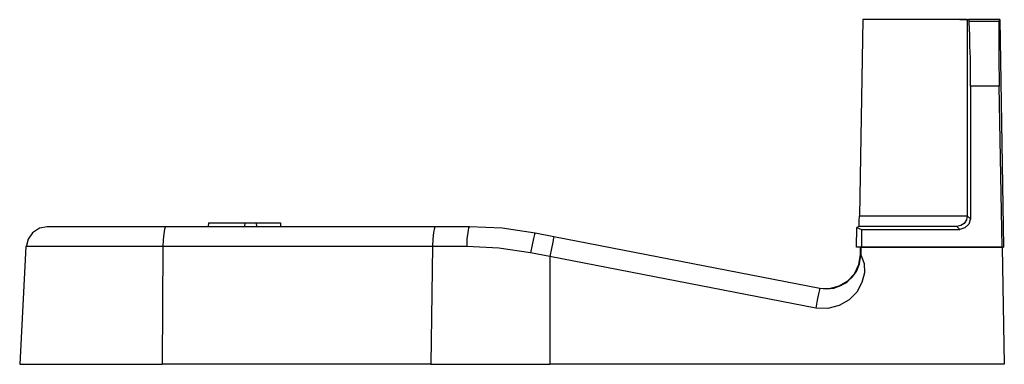
# Model space of a CAD drawing. Extents: x -7.47 to -2.6, y -4.37 to -0.07.
# Drawn here: x -5.45 to -2.6, y -4.32 to -3.32 of the extents above; entities that cross this region are included whole.
import ezdxf

# ---------------------------------------------------------------- set-up
doc = ezdxf.new("R2010")
doc.units = 0
doc.header["$MEASUREMENT"] = 0
doc.layers.add('3', color=3, linetype='CONTINUOUS')

msp = doc.modelspace()

# ---------------------------------------------------------------- linework, layer by layer
at = {"layer": '3'}
for p, q in [((-3.0059, -3.3159), (-3.0148, -3.8848)), ((-2.7028, -3.3159), (-3.0059, -3.3159)), ((-2.7244, -3.3159), (-3.001, -3.3159)), ((-2.7244, -3.3159), (-2.7028, -3.3159)), ((-2.7028, -3.3159), (-2.6988, -3.3159)), ((-2.7028, -3.3159), (-2.7028, -3.8848)), ((-2.6083, -3.3159), (-2.6988, -3.3159)), ((-2.6988, -3.3159), (-2.6969, -3.3199)), ((-2.6969, -3.3199), (-2.6102, -3.3199)), ((-2.6969, -3.3258), (-2.6969, -3.3199)), ((-2.6959, -3.3406), (-2.6969, -3.3258)), ((-2.6102, -3.3199), (-2.6112, -3.3238)), ((-2.6112, -3.3238), (-2.6112, -3.3327)), ((-2.6112, -3.3327), (-2.6112, -3.3484)), ((-2.6102, -3.3199), (-2.6083, -3.3159)), ((-2.6083, -3.3159), (-2.5974, -3.9764)), ((-2.6949, -3.3632), (-2.6959, -3.3406)), ((-2.6949, -3.3927), (-2.6949, -3.3632)), ((-2.6112, -3.3484), (-2.6112, -3.3681)), ((-2.6939, -3.4281), (-2.6949, -3.3927)), ((-2.6112, -3.3681), (-2.6112, -3.3917)), ((-2.6112, -3.3917), (-2.6112, -3.4193)), ((-2.6112, -3.4193), (-2.6112, -3.4498)), ((-2.6939, -3.4675), (-2.6939, -3.4281)), ((-2.6112, -3.4498), (-2.6102, -3.4823)), ((-2.6939, -3.5089), (-2.6939, -3.4675)), ((-2.6102, -3.5089), (-2.6939, -3.5089)), ((-2.6939, -3.5089), (-2.6939, -3.8937)), ((-2.6102, -3.4823), (-2.6102, -3.5089)), ((-2.6014, -3.9764), (-2.6102, -3.5089)), ((-4.9016, -3.9055), (-4.9026, -3.9163)), ((-4.9016, -3.9055), (-4.7963, -3.9055)), ((-4.7963, -3.9055), (-4.7972, -3.9163)), ((-4.7963, -3.9055), (-4.7638, -3.9055)), ((-4.7638, -3.9055), (-4.7628, -3.9163)), ((-4.7638, -3.9055), (-4.7362, -3.9055)), ((-4.7362, -3.9055), (-4.7136, -3.9055)), ((-4.7136, -3.9055), (-4.6988, -3.9055)), ((-4.6988, -3.9055), (-4.6929, -3.9055)), ((-4.6929, -3.9055), (-4.6929, -3.9163)), ((-3.0157, -3.9006), (-3.0148, -3.8848)), ((-3.0157, -3.9124), (-3.0157, -3.9006)), ((-3.0148, -3.8848), (-2.7028, -3.8848)), ((-2.7116, -3.9075), (-2.7215, -3.9134)), ((-2.7047, -3.8967), (-2.7116, -3.9075)), ((-2.7028, -3.8848), (-2.7047, -3.8967)), ((-2.7028, -3.8848), (-2.6939, -3.8937)), ((-2.6939, -3.8937), (-2.6978, -3.9094)), ((-5.4114, -3.9341), (-5.4242, -3.9528)), ((-5.3917, -3.9213), (-5.4114, -3.9341)), ((-5.3691, -3.9173), (-5.3917, -3.9213)), ((-5.3691, -3.9163), (-5.3652, -3.9163)), ((-5.3652, -3.9163), (-5.3533, -3.9163)), ((-5.3533, -3.9163), (-5.3327, -3.9163)), ((-5.3327, -3.9163), (-5.3051, -3.9163)), ((-5.3051, -3.9163), (-5.2707, -3.9163)), ((-5.2707, -3.9163), (-5.2303, -3.9163)), ((-5.2303, -3.9163), (-5.1841, -3.9163)), ((-5.1841, -3.9163), (-5.1339, -3.9163)), ((-5.1339, -3.9163), (-5.0807, -3.9163)), ((-5.0807, -3.9163), (-5.0256, -3.9163)), ((-5.0315, -3.937), (-5.0335, -3.9547)), ((-5.0295, -3.9242), (-5.0315, -3.937)), ((-5.0266, -3.9173), (-5.0295, -3.9242)), ((-5.0256, -3.9163), (-5.0266, -3.9173)), ((-5.0256, -3.9163), (-4.2431, -3.9163)), ((-4.25, -3.9331), (-4.252, -3.9518)), ((-4.247, -3.9203), (-4.25, -3.9331)), ((-4.2431, -3.9163), (-4.247, -3.9203)), ((-4.2431, -3.9163), (-4.1939, -3.9163)), ((-4.1939, -3.9163), (-4.1457, -3.9163)), ((-4.1506, -3.9331), (-4.1526, -3.9518)), ((-4.1486, -3.9203), (-4.1506, -3.9331)), ((-4.1457, -3.9163), (-4.1486, -3.9203)), ((-4.1457, -3.9163), (-4.0502, -3.9203)), ((-4.0502, -3.9203), (-3.9547, -3.9341)), ((-3.9547, -3.9341), (-3.9567, -3.939)), ((-3.9547, -3.9341), (-3.9006, -3.9449)), ((-3.0236, -3.9764), (-3.0226, -3.9193)), ((-3.0167, -3.9163), (-3.0226, -3.9193)), ((-3.0226, -3.9193), (-3.0089, -3.9252)), ((-3.0167, -3.9163), (-3.0157, -3.9124)), ((-2.7333, -3.9163), (-3.0167, -3.9163)), ((-3.0089, -3.9252), (-3.0098, -3.9764)), ((-3.0089, -3.9252), (-2.7244, -3.9252)), ((-2.7215, -3.9134), (-2.7333, -3.9163)), ((-2.7244, -3.9252), (-2.7333, -3.9163)), ((-2.7096, -3.9203), (-2.7244, -3.9252)), ((-2.6978, -3.9094), (-2.7096, -3.9203)), ((-5.4242, -3.9528), (-5.4301, -3.9754)), ((-5.0335, -3.9547), (-5.0344, -3.9744)), ((-4.252, -3.9518), (-4.253, -3.9744)), ((-4.1526, -3.9518), (-4.1535, -3.9744)), ((-3.9596, -3.9508), (-3.9636, -3.9695)), ((-3.9567, -3.939), (-3.9596, -3.9508)), ((-3.9035, -3.9616), (-3.9075, -3.9803)), ((-3.9016, -3.9488), (-3.9035, -3.9616)), ((-3.9006, -3.9449), (-3.9016, -3.9488)), ((-3.9006, -3.9449), (-3.1299, -4.0945)), ((-5.4311, -3.9744), (-5.4488, -4.3159)), ((-5.4262, -3.9744), (-5.4311, -3.9744)), ((-5.4124, -3.9744), (-5.4262, -3.9744)), ((-5.3888, -3.9744), (-5.4124, -3.9744)), ((-5.3573, -3.9744), (-5.3888, -3.9744)), ((-5.3179, -3.9744), (-5.3573, -3.9744)), ((-5.2707, -3.9744), (-5.3179, -3.9744)), ((-5.2175, -3.9744), (-5.2707, -3.9744)), ((-5.1594, -3.9744), (-5.2175, -3.9744)), ((-5.0984, -3.9744), (-5.1594, -3.9744)), ((-5.0344, -3.9744), (-5.0984, -3.9744)), ((-5.0344, -3.9744), (-5.0364, -4.3159)), ((-4.253, -3.9744), (-5.0344, -3.9744)), ((-4.253, -3.9744), (-4.2569, -4.3159)), ((-4.2037, -3.9744), (-4.253, -3.9744)), ((-4.1535, -3.9744), (-4.2037, -3.9744)), ((-4.06, -3.9793), (-4.1535, -3.9744)), ((-3.9685, -3.9921), (-4.06, -3.9793)), ((-3.9636, -3.9695), (-3.9685, -3.9921)), ((-3.9124, -4.003), (-3.9685, -3.9921)), ((-3.9075, -3.9803), (-3.9124, -4.003)), ((-3.0098, -3.9764), (-3.0236, -3.9764)), ((-3.0128, -3.9764), (-3.0128, -4.002)), ((-3.0128, -3.9764), (-3.0128, -3.998)), ((-3.0128, -3.9764), (-3.0128, -4.002)), ((-3.0108, -3.9764), (-2.6014, -3.9764)), ((-3.0108, -3.9764), (-3.0108, -3.998)), ((-2.6014, -3.9764), (-3.0098, -3.9764)), ((-2.6014, -3.9764), (-2.5955, -4.3159)), ((-2.6014, -3.9764), (-2.6004, -3.9764)), ((-2.6004, -3.9764), (-2.5994, -3.9764)), ((-2.5994, -3.9764), (-2.5974, -3.9764)), ((-3.9124, -4.003), (-3.9124, -4.3159)), ((-3.1417, -4.1526), (-3.9124, -4.003)), ((-3.0167, -4.0266), (-3.0118, -3.998)), ((-3.0148, -4.0246), (-3.0108, -3.998)), ((-3.0108, -3.998), (-3.002, -4.0236)), ((-3.0364, -4.063), (-3.0236, -4.0463)), ((-3.0295, -4.0531), (-3.0167, -4.0266)), ((-3.0236, -4.0463), (-3.0148, -4.0246)), ((-3.001, -4.0502), (-3.0079, -4.0787)), ((-3.002, -4.0236), (-3.001, -4.0502)), ((-3.0738, -4.0886), (-3.0492, -4.0738)), ((-3.062, -4.0837), (-3.0551, -4.0797)), ((-3.0551, -4.0797), (-3.0492, -4.0748)), ((-3.0492, -4.0738), (-3.0295, -4.0531)), ((-3.0492, -4.0748), (-3.0364, -4.063)), ((-3.0079, -4.0787), (-3.0226, -4.1063)), ((-3.1309, -4.0994), (-3.1339, -4.1112)), ((-3.1309, -4.0945), (-3.1024, -4.0955)), ((-3.1309, -4.0965), (-3.1309, -4.0994)), ((-3.1299, -4.0945), (-3.1112, -4.0965)), ((-3.1112, -4.0965), (-3.0896, -4.0945)), ((-3.1024, -4.0955), (-3.0738, -4.0886)), ((-3.0915, -4.0945), (-3.0915, -4.0935)), ((-3.0896, -4.0945), (-3.0689, -4.0876)), ((-3.0689, -4.0876), (-3.062, -4.0837)), ((-3.061, -4.0817), (-3.061, -4.0827)), ((-3.0226, -4.1063), (-3.0453, -4.1289)), ((-3.1378, -4.1299), (-3.1417, -4.1526)), ((-3.1339, -4.1112), (-3.1378, -4.1299)), ((-3.0453, -4.1289), (-3.0738, -4.1457)), ((-3.1073, -4.1535), (-3.1417, -4.1526)), ((-3.0738, -4.1457), (-3.1073, -4.1535)), ((-5.4488, -4.3159), (-5.4449, -4.3159)), ((-5.4449, -4.3159), (-5.4331, -4.3159)), ((-5.4331, -4.3159), (-5.4134, -4.3159)), ((-5.4134, -4.3159), (-5.3848, -4.3159)), ((-5.3848, -4.3159), (-5.3504, -4.3159)), ((-5.3504, -4.3159), (-5.31, -4.3159)), ((-5.31, -4.3159), (-5.2628, -4.3159)), ((-5.2628, -4.3159), (-5.2116, -4.3159)), ((-5.2116, -4.3159), (-5.1555, -4.3159)), ((-5.1555, -4.3159), (-5.0974, -4.3159)), ((-5.0974, -4.3159), (-5.0364, -4.3159)), ((-4.2569, -4.3159), (-5.0364, -4.3159)), ((-4.2569, -4.3159), (-4.0846, -4.3159)), ((-4.0846, -4.3159), (-3.9124, -4.3159)), ((-2.5955, -4.3159), (-3.9124, -4.3159))]:
    msp.add_line(p, q, dxfattribs=at)

doc.saveas('drawing.dxf')
